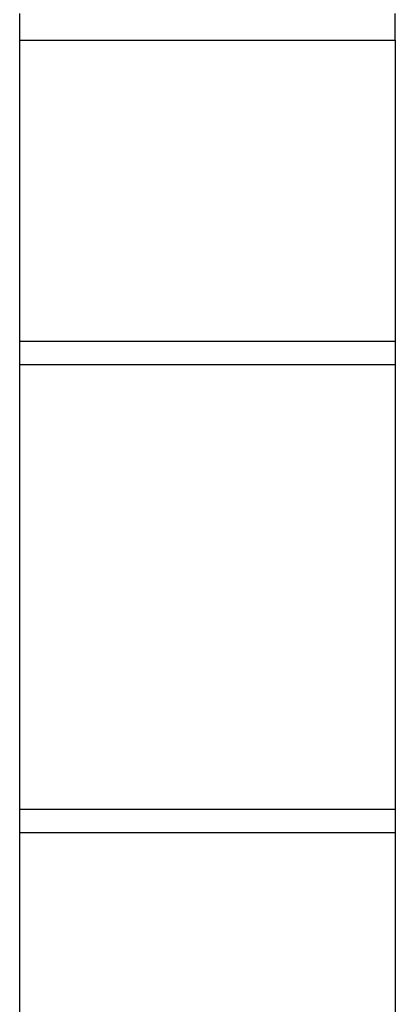
# Model space of a CAD drawing. Units: metres. Extents: x 7.9 to 22.4, y 7.5 to 17.2.
# Drawn here: x 9.6 to 9.7, y 8.7 to 8.9 of the extents above; entities that cross this region are included whole.
import ezdxf

# ---------------------------------------------------------------- set-up
doc = ezdxf.new("R2010")
doc.units = ezdxf.units.M
doc.layers.add('Edges', color=7, linetype='Continuous')

# ---------------------------------------------------------------- blocks, each defined once
blk = doc.blocks.new('reach truck pl')
at = {"layer": 'Edges'}
for p, q in [((9.64021, 8.94133), (9.64021, 8.94901)), ((9.74935, 8.94133), (9.74935, 8.94901)), ((9.74935, 8.94274), (9.74935, 8.94551)), ((9.64021, 8.94133), (9.74935, 8.94133)), ((9.64021, 8.85398), (9.64021, 8.94133)), ((9.74935, 8.9426), (9.74935, 8.94274)), ((9.74935, 8.94133), (9.74935, 8.85398)), ((9.64021, 8.85398), (9.74935, 8.85398)), ((9.64021, 8.84709), (9.64021, 8.85398)), ((9.74935, 8.85398), (9.74935, 8.84709)), ((9.74935, 8.84709), (9.64021, 8.84709)), ((9.64021, 8.71811), (9.64021, 8.84709)), ((9.74935, 8.84709), (9.74935, 8.71811)), ((9.64021, 8.71811), (9.74935, 8.71811)), ((9.64021, 8.71123), (9.64021, 8.71811)), ((9.74935, 8.71811), (9.74935, 8.71123)), ((9.74935, 8.71123), (9.64021, 8.71123)), ((9.64021, 8.37343), (9.64021, 8.71123)), ((9.74935, 8.71123), (9.74935, 8.53724))]:
    blk.add_line(p, q, dxfattribs=at)

msp = doc.modelspace()

# ---------------------------------------------------------------- block references
msp.add_blockref('reach truck pl', (0, 0))

doc.saveas('drawing.dxf')
